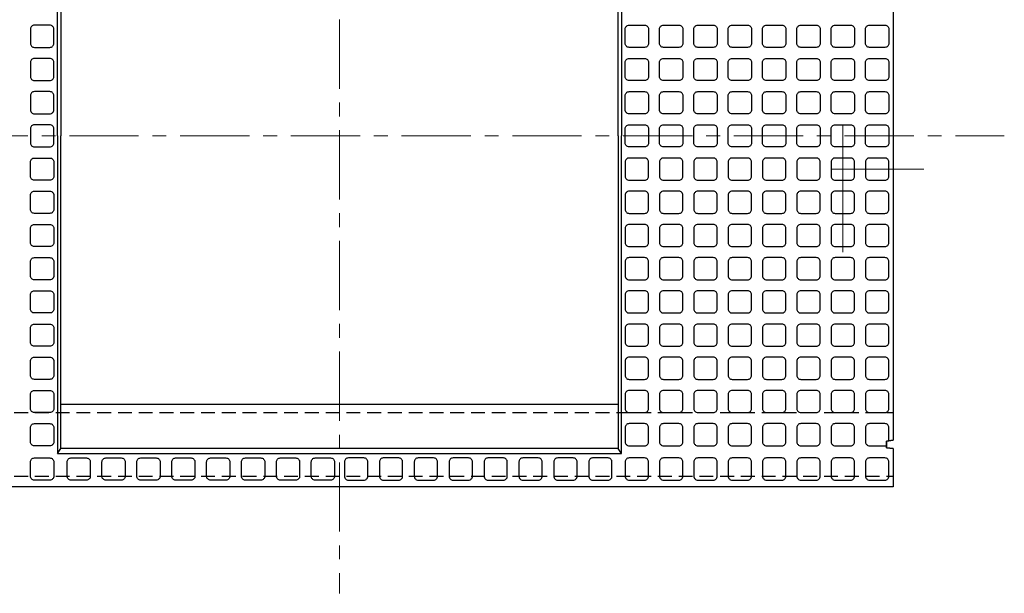
# Model space of a CAD drawing. Extents: x -15892 to 26576, y -4750 to 12570.
# Drawn here: x -8854 to -7076, y 7509 to 8545 of the extents above; entities that cross this region are included whole.
import ezdxf

# ---------------------------------------------------------------- set-up
doc = ezdxf.new("R2010")
doc.units = 0
doc.header["$LTSCALE"] = 200
doc.header["$MEASUREMENT"] = 0
doc.linetypes.add('CENTER', pattern=[2, 1.25, -0.25, 0.25, -0.25])
doc.linetypes.add('HIDDEN', pattern=[0.375, 0.25, -0.125])
for name, color, linetype in [('1HASEN', 30, 'CENTER'), ('HASEN', 4, 'HIDDEN'), ('SEIHIN', 3, 'CONTINUOUS'), ('SUNPOU', 30, 'CONTINUOUS')]:
    doc.layers.add(name, color=color, linetype=linetype)

msp = doc.modelspace()

# ---------------------------------------------------------------- linework, layer by layer
at = {"layer": '1HASEN', "lineweight": 18, "ltscale": 0.5}
for p, q in [((-8276.2, 9145.6), (-8276.2, 7508.9)), ((-9564, 8335.5), (-7075.7, 8335.5))]:
    msp.add_line(p, q, dxfattribs=at)
at = {"layer": 'HASEN', "ltscale": 0.5}
for p, q in [((-9276.2, 7835.5), (-7276.2, 7835.5)), ((-9276.2, 7720.5), (-7276.2, 7720.5))]:
    msp.add_line(p, q, dxfattribs=at)
at = {"layer": 'SEIHIN'}
for points in [[(-7276.2, 7770.5), (-7276.2, 7701.5), (-9276.2, 7701.5), (-9276.2, 7770.5), (-9264.2, 7772), (-9264.2, 7784), (-9276.2, 7785.5), (-9276.2, 8885.5), (-9264.2, 8887), (-9264.2, 8899), (-9276.2, 8900.5), (-9276.2, 8969.5), (-7276.2, 8969.5), (-7276.2, 8900.5), (-7288.2, 8899), (-7288.2, 8887), (-7276.2, 8885.5), (-7276.2, 7785.5), (-7288.2, 7784), (-7288.2, 7772), (-7276.2, 7770.5), (-7288.2, 7772), (-7288.2, 7784), (-7276.2, 7785.5)], [(-8785.2, 8335.5), (-8785.2, 8909.5), (-7767.2, 8909.5), (-7767.2, 8335.5)], [(-8785.2, 8335.5), (-8785.2, 7761.5), (-7767.2, 7761.5), (-7767.2, 8335.5)]]:
    msp.add_lwpolyline(points, dxfattribs=at)
at = {"layer": 'SUNPOU', "lineweight": 18, "ltscale": 0.5}
for p, q in [((-7367.2, 8355.5), (-7367.2, 8125.4)), ((-7388.2, 8275.5), (-7221.3, 8275.5))]:
    msp.add_line(p, q, dxfattribs=at)
at = {"layer": 'SUNPOU'}
for p, q in [((-8779.2, 7850.5), (-7773.2, 7850.5)), ((-8785.2, 7761.5), (-8779.2, 7770.5)), ((-8785.2, 7761.5), (-8779.2, 7770.5)), ((-7767.2, 7761.5), (-7773.2, 7770.5)), ((-7767.2, 7761.5), (-7773.2, 7770.5))]:
    msp.add_line(p, q, dxfattribs=at)
for points in [[(-7773.2, 8335.5), (-7773.2, 8900.5), (-8779.2, 8900.5), (-8779.2, 8335.5)], [(-7773.2, 8335.5), (-7773.2, 7770.5), (-8779.2, 7770.5), (-8779.2, 8335.5)]]:
    msp.add_lwpolyline(points, dxfattribs=at)
for points in [[(-8799.2, 8535.5), (-8827.2, 8535.5, 0.414214), (-8834.2, 8528.5), (-8834.2, 8502.5, 0.414214), (-8827.2, 8495.5), (-8799.2, 8495.5, 0.414214), (-8792.2, 8502.5), (-8792.2, 8528.5, 0.414214)], [(-7753.2, 8535.5), (-7725.2, 8535.5, -0.414214), (-7718.2, 8528.5), (-7718.2, 8502.5, -0.414214), (-7725.2, 8495.5), (-7753.2, 8495.5, -0.414214), (-7760.2, 8502.5), (-7760.2, 8528.5, -0.414214)], [(-7691.2, 8535.5), (-7663.2, 8535.5, -0.414214), (-7656.2, 8528.5), (-7656.2, 8502.5, -0.414214), (-7663.2, 8495.5), (-7691.2, 8495.5, -0.414214), (-7698.2, 8502.5), (-7698.2, 8528.5, -0.414214)], [(-7629.2, 8535.5), (-7601.2, 8535.5, -0.414214), (-7594.2, 8528.5), (-7594.2, 8502.5, -0.414214), (-7601.2, 8495.5), (-7629.2, 8495.5, -0.414214), (-7636.2, 8502.5), (-7636.2, 8528.5, -0.414214)], [(-7567.2, 8535.5), (-7539.2, 8535.5, -0.414214), (-7532.2, 8528.5), (-7532.2, 8502.5, -0.414214), (-7539.2, 8495.5), (-7567.2, 8495.5, -0.414214), (-7574.2, 8502.5), (-7574.2, 8528.5, -0.414214)], [(-7505.2, 8535.5), (-7477.2, 8535.5, -0.414214), (-7470.2, 8528.5), (-7470.2, 8502.5, -0.414214), (-7477.2, 8495.5), (-7505.2, 8495.5, -0.414214), (-7512.2, 8502.5), (-7512.2, 8528.5, -0.414214)], [(-7443.2, 8535.5), (-7415.2, 8535.5, -0.414214), (-7408.2, 8528.5), (-7408.2, 8502.5, -0.414214), (-7415.2, 8495.5), (-7443.2, 8495.5, -0.414214), (-7450.2, 8502.5), (-7450.2, 8528.5, -0.414214)], [(-7381.2, 8535.5), (-7353.2, 8535.5, -0.414214), (-7346.2, 8528.5), (-7346.2, 8502.5, -0.414214), (-7353.2, 8495.5), (-7381.2, 8495.5, -0.414214), (-7388.2, 8502.5), (-7388.2, 8528.5, -0.414214)], [(-7319.2, 8535.5), (-7291.2, 8535.5, -0.414214), (-7284.2, 8528.5), (-7284.2, 8502.5, -0.414214), (-7291.2, 8495.5), (-7319.2, 8495.5, -0.414214), (-7326.2, 8502.5), (-7326.2, 8528.5, -0.414214)], [(-8799.2, 8475.5), (-8827.2, 8475.5, 0.414214), (-8834.2, 8468.5), (-8834.2, 8442.5, 0.414214), (-8827.2, 8435.5), (-8799.2, 8435.5, 0.414214), (-8792.2, 8442.5), (-8792.2, 8468.5, 0.414214)], [(-7753.2, 8475.5), (-7725.2, 8475.5, -0.414214), (-7718.2, 8468.5), (-7718.2, 8442.5, -0.414214), (-7725.2, 8435.5), (-7753.2, 8435.5, -0.414214), (-7760.2, 8442.5), (-7760.2, 8468.5, -0.414214)], [(-7691.2, 8475.5), (-7663.2, 8475.5, -0.414214), (-7656.2, 8468.5), (-7656.2, 8442.5, -0.414214), (-7663.2, 8435.5), (-7691.2, 8435.5, -0.414214), (-7698.2, 8442.5), (-7698.2, 8468.5, -0.414214)], [(-7629.2, 8475.5), (-7601.2, 8475.5, -0.414214), (-7594.2, 8468.5), (-7594.2, 8442.5, -0.414214), (-7601.2, 8435.5), (-7629.2, 8435.5, -0.414214), (-7636.2, 8442.5), (-7636.2, 8468.5, -0.414214)], [(-7567.2, 8475.5), (-7539.2, 8475.5, -0.414214), (-7532.2, 8468.5), (-7532.2, 8442.5, -0.414214), (-7539.2, 8435.5), (-7567.2, 8435.5, -0.414214), (-7574.2, 8442.5), (-7574.2, 8468.5, -0.414214)], [(-7505.2, 8475.5), (-7477.2, 8475.5, -0.414214), (-7470.2, 8468.5), (-7470.2, 8442.5, -0.414214), (-7477.2, 8435.5), (-7505.2, 8435.5, -0.414214), (-7512.2, 8442.5), (-7512.2, 8468.5, -0.414214)], [(-7443.2, 8475.5), (-7415.2, 8475.5, -0.414214), (-7408.2, 8468.5), (-7408.2, 8442.5, -0.414214), (-7415.2, 8435.5), (-7443.2, 8435.5, -0.414214), (-7450.2, 8442.5), (-7450.2, 8468.5, -0.414214)], [(-7381.2, 8475.5), (-7353.2, 8475.5, -0.414214), (-7346.2, 8468.5), (-7346.2, 8442.5, -0.414214), (-7353.2, 8435.5), (-7381.2, 8435.5, -0.414214), (-7388.2, 8442.5), (-7388.2, 8468.5, -0.414214)], [(-7319.2, 8475.5), (-7291.2, 8475.5, -0.414214), (-7284.2, 8468.5), (-7284.2, 8442.5, -0.414214), (-7291.2, 8435.5), (-7319.2, 8435.5, -0.414214), (-7326.2, 8442.5), (-7326.2, 8468.5, -0.414214)], [(-8799.2, 8415.5), (-8827.2, 8415.5, 0.414214), (-8834.2, 8408.5), (-8834.2, 8382.5, 0.414214), (-8827.2, 8375.5), (-8799.2, 8375.5, 0.414214), (-8792.2, 8382.5), (-8792.2, 8408.5, 0.414214)], [(-7753.2, 8415.5), (-7725.2, 8415.5, -0.414214), (-7718.2, 8408.5), (-7718.2, 8382.5, -0.414214), (-7725.2, 8375.5), (-7753.2, 8375.5, -0.414214), (-7760.2, 8382.5), (-7760.2, 8408.5, -0.414214)], [(-7691.2, 8415.5), (-7663.2, 8415.5, -0.414214), (-7656.2, 8408.5), (-7656.2, 8382.5, -0.414214), (-7663.2, 8375.5), (-7691.2, 8375.5, -0.414214), (-7698.2, 8382.5), (-7698.2, 8408.5, -0.414214)], [(-7629.2, 8415.5), (-7601.2, 8415.5, -0.414214), (-7594.2, 8408.5), (-7594.2, 8382.5, -0.414214), (-7601.2, 8375.5), (-7629.2, 8375.5, -0.414214), (-7636.2, 8382.5), (-7636.2, 8408.5, -0.414214)], [(-7567.2, 8415.5), (-7539.2, 8415.5, -0.414214), (-7532.2, 8408.5), (-7532.2, 8382.5, -0.414214), (-7539.2, 8375.5), (-7567.2, 8375.5, -0.414214), (-7574.2, 8382.5), (-7574.2, 8408.5, -0.414214)], [(-7505.2, 8415.5), (-7477.2, 8415.5, -0.414214), (-7470.2, 8408.5), (-7470.2, 8382.5, -0.414214), (-7477.2, 8375.5), (-7505.2, 8375.5, -0.414214), (-7512.2, 8382.5), (-7512.2, 8408.5, -0.414214)], [(-7443.2, 8415.5), (-7415.2, 8415.5, -0.414214), (-7408.2, 8408.5), (-7408.2, 8382.5, -0.414214), (-7415.2, 8375.5), (-7443.2, 8375.5, -0.414214), (-7450.2, 8382.5), (-7450.2, 8408.5, -0.414214)], [(-7381.2, 8415.5), (-7353.2, 8415.5, -0.414214), (-7346.2, 8408.5), (-7346.2, 8382.5, -0.414214), (-7353.2, 8375.5), (-7381.2, 8375.5, -0.414214), (-7388.2, 8382.5), (-7388.2, 8408.5, -0.414214)], [(-7319.2, 8415.5), (-7291.2, 8415.5, -0.414214), (-7284.2, 8408.5), (-7284.2, 8382.5, -0.414214), (-7291.2, 8375.5), (-7319.2, 8375.5, -0.414214), (-7326.2, 8382.5), (-7326.2, 8408.5, -0.414214)], [(-8799.2, 8355.5), (-8827.2, 8355.5, 0.414214), (-8834.2, 8348.5), (-8834.2, 8322.5, 0.414214), (-8827.2, 8315.5), (-8799.2, 8315.5, 0.414214), (-8792.2, 8322.5), (-8792.2, 8348.5, 0.414214)], [(-7753.2, 8355.5), (-7725.2, 8355.5, -0.414214), (-7718.2, 8348.5), (-7718.2, 8322.5, -0.414214), (-7725.2, 8315.5), (-7753.2, 8315.5, -0.414214), (-7760.2, 8322.5), (-7760.2, 8348.5, -0.414214)], [(-7691.2, 8355.5), (-7663.2, 8355.5, -0.414214), (-7656.2, 8348.5), (-7656.2, 8322.5, -0.414214), (-7663.2, 8315.5), (-7691.2, 8315.5, -0.414214), (-7698.2, 8322.5), (-7698.2, 8348.5, -0.414214)], [(-7629.2, 8355.5), (-7601.2, 8355.5, -0.414214), (-7594.2, 8348.5), (-7594.2, 8322.5, -0.414214), (-7601.2, 8315.5), (-7629.2, 8315.5, -0.414214), (-7636.2, 8322.5), (-7636.2, 8348.5, -0.414214)], [(-7567.2, 8355.5), (-7539.2, 8355.5, -0.414214), (-7532.2, 8348.5), (-7532.2, 8322.5, -0.414214), (-7539.2, 8315.5), (-7567.2, 8315.5, -0.414214), (-7574.2, 8322.5), (-7574.2, 8348.5, -0.414214)], [(-7505.2, 8355.5), (-7477.2, 8355.5, -0.414214), (-7470.2, 8348.5), (-7470.2, 8322.5, -0.414214), (-7477.2, 8315.5), (-7505.2, 8315.5, -0.414214), (-7512.2, 8322.5), (-7512.2, 8348.5, -0.414214)], [(-7443.2, 8355.5), (-7415.2, 8355.5, -0.414214), (-7408.2, 8348.5), (-7408.2, 8322.5, -0.414214), (-7415.2, 8315.5), (-7443.2, 8315.5, -0.414214), (-7450.2, 8322.5), (-7450.2, 8348.5, -0.414214)], [(-7381.2, 8355.5), (-7353.2, 8355.5, -0.414214), (-7346.2, 8348.5), (-7346.2, 8322.5, -0.414214), (-7353.2, 8315.5), (-7381.2, 8315.5, -0.414214), (-7388.2, 8322.5), (-7388.2, 8348.5, -0.414214)], [(-7319.2, 8355.5), (-7291.2, 8355.5, -0.414214), (-7284.2, 8348.5), (-7284.2, 8322.5, -0.414214), (-7291.2, 8315.5), (-7319.2, 8315.5, -0.414214), (-7326.2, 8322.5), (-7326.2, 8348.5, -0.414214)], [(-8799.2, 8255.5), (-8827.2, 8255.5, -0.414214), (-8834.2, 8262.5), (-8834.2, 8288.5, -0.414214), (-8827.2, 8295.5), (-8799.2, 8295.5, -0.414214), (-8792.2, 8288.5), (-8792.2, 8262.5, -0.414214)], [(-7753.2, 8255.5), (-7725.2, 8255.5, 0.414214), (-7718.2, 8262.5), (-7718.2, 8288.5, 0.414214), (-7725.2, 8295.5), (-7753.2, 8295.5, 0.414214), (-7760.2, 8288.5), (-7760.2, 8262.5, 0.414214)], [(-7691.2, 8255.5), (-7663.2, 8255.5, 0.414214), (-7656.2, 8262.5), (-7656.2, 8288.5, 0.414214), (-7663.2, 8295.5), (-7691.2, 8295.5, 0.414214), (-7698.2, 8288.5), (-7698.2, 8262.5, 0.414214)], [(-7629.2, 8255.5), (-7601.2, 8255.5, 0.414214), (-7594.2, 8262.5), (-7594.2, 8288.5, 0.414214), (-7601.2, 8295.5), (-7629.2, 8295.5, 0.414214), (-7636.2, 8288.5), (-7636.2, 8262.5, 0.414214)], [(-7567.2, 8255.5), (-7539.2, 8255.5, 0.414214), (-7532.2, 8262.5), (-7532.2, 8288.5, 0.414214), (-7539.2, 8295.5), (-7567.2, 8295.5, 0.414214), (-7574.2, 8288.5), (-7574.2, 8262.5, 0.414214)], [(-7505.2, 8255.5), (-7477.2, 8255.5, 0.414214), (-7470.2, 8262.5), (-7470.2, 8288.5, 0.414214), (-7477.2, 8295.5), (-7505.2, 8295.5, 0.414214), (-7512.2, 8288.5), (-7512.2, 8262.5, 0.414214)], [(-7443.2, 8255.5), (-7415.2, 8255.5, 0.414214), (-7408.2, 8262.5), (-7408.2, 8288.5, 0.414214), (-7415.2, 8295.5), (-7443.2, 8295.5, 0.414214), (-7450.2, 8288.5), (-7450.2, 8262.5, 0.414214)], [(-7381.2, 8255.5), (-7353.2, 8255.5, 0.414214), (-7346.2, 8262.5), (-7346.2, 8288.5, 0.414214), (-7353.2, 8295.5), (-7381.2, 8295.5, 0.414214), (-7388.2, 8288.5), (-7388.2, 8262.5, 0.414214)], [(-7319.2, 8255.5), (-7291.2, 8255.5, 0.414214), (-7284.2, 8262.5), (-7284.2, 8288.5, 0.414214), (-7291.2, 8295.5), (-7319.2, 8295.5, 0.414214), (-7326.2, 8288.5), (-7326.2, 8262.5, 0.414214)], [(-8799.2, 8195.5), (-8827.2, 8195.5, -0.414214), (-8834.2, 8202.5), (-8834.2, 8228.5, -0.414214), (-8827.2, 8235.5), (-8799.2, 8235.5, -0.414214), (-8792.2, 8228.5), (-8792.2, 8202.5, -0.414214)], [(-7753.2, 8195.5), (-7725.2, 8195.5, 0.414214), (-7718.2, 8202.5), (-7718.2, 8228.5, 0.414214), (-7725.2, 8235.5), (-7753.2, 8235.5, 0.414214), (-7760.2, 8228.5), (-7760.2, 8202.5, 0.414214)], [(-7691.2, 8195.5), (-7663.2, 8195.5, 0.414214), (-7656.2, 8202.5), (-7656.2, 8228.5, 0.414214), (-7663.2, 8235.5), (-7691.2, 8235.5, 0.414214), (-7698.2, 8228.5), (-7698.2, 8202.5, 0.414214)], [(-7629.2, 8195.5), (-7601.2, 8195.5, 0.414214), (-7594.2, 8202.5), (-7594.2, 8228.5, 0.414214), (-7601.2, 8235.5), (-7629.2, 8235.5, 0.414214), (-7636.2, 8228.5), (-7636.2, 8202.5, 0.414214)], [(-7567.2, 8195.5), (-7539.2, 8195.5, 0.414214), (-7532.2, 8202.5), (-7532.2, 8228.5, 0.414214), (-7539.2, 8235.5), (-7567.2, 8235.5, 0.414214), (-7574.2, 8228.5), (-7574.2, 8202.5, 0.414214)], [(-7505.2, 8195.5), (-7477.2, 8195.5, 0.414214), (-7470.2, 8202.5), (-7470.2, 8228.5, 0.414214), (-7477.2, 8235.5), (-7505.2, 8235.5, 0.414214), (-7512.2, 8228.5), (-7512.2, 8202.5, 0.414214)], [(-7443.2, 8195.5), (-7415.2, 8195.5, 0.414214), (-7408.2, 8202.5), (-7408.2, 8228.5, 0.414214), (-7415.2, 8235.5), (-7443.2, 8235.5, 0.414214), (-7450.2, 8228.5), (-7450.2, 8202.5, 0.414214)], [(-7381.2, 8195.5), (-7353.2, 8195.5, 0.414214), (-7346.2, 8202.5), (-7346.2, 8228.5, 0.414214), (-7353.2, 8235.5), (-7381.2, 8235.5, 0.414214), (-7388.2, 8228.5), (-7388.2, 8202.5, 0.414214)], [(-7319.2, 8195.5), (-7291.2, 8195.5, 0.414214), (-7284.2, 8202.5), (-7284.2, 8228.5, 0.414214), (-7291.2, 8235.5), (-7319.2, 8235.5, 0.414214), (-7326.2, 8228.5), (-7326.2, 8202.5, 0.414214)], [(-8799.2, 8135.5), (-8827.2, 8135.5, -0.414214), (-8834.2, 8142.5), (-8834.2, 8168.5, -0.414214), (-8827.2, 8175.5), (-8799.2, 8175.5, -0.414214), (-8792.2, 8168.5), (-8792.2, 8142.5, -0.414214)], [(-7753.2, 8135.5), (-7725.2, 8135.5, 0.414214), (-7718.2, 8142.5), (-7718.2, 8168.5, 0.414214), (-7725.2, 8175.5), (-7753.2, 8175.5, 0.414214), (-7760.2, 8168.5), (-7760.2, 8142.5, 0.414214)], [(-7691.2, 8135.5), (-7663.2, 8135.5, 0.414214), (-7656.2, 8142.5), (-7656.2, 8168.5, 0.414214), (-7663.2, 8175.5), (-7691.2, 8175.5, 0.414214), (-7698.2, 8168.5), (-7698.2, 8142.5, 0.414214)], [(-7629.2, 8135.5), (-7601.2, 8135.5, 0.414214), (-7594.2, 8142.5), (-7594.2, 8168.5, 0.414214), (-7601.2, 8175.5), (-7629.2, 8175.5, 0.414214), (-7636.2, 8168.5), (-7636.2, 8142.5, 0.414214)], [(-7567.2, 8135.5), (-7539.2, 8135.5, 0.414214), (-7532.2, 8142.5), (-7532.2, 8168.5, 0.414214), (-7539.2, 8175.5), (-7567.2, 8175.5, 0.414214), (-7574.2, 8168.5), (-7574.2, 8142.5, 0.414214)], [(-7505.2, 8135.5), (-7477.2, 8135.5, 0.414214), (-7470.2, 8142.5), (-7470.2, 8168.5, 0.414214), (-7477.2, 8175.5), (-7505.2, 8175.5, 0.414214), (-7512.2, 8168.5), (-7512.2, 8142.5, 0.414214)], [(-7443.2, 8135.5), (-7415.2, 8135.5, 0.414214), (-7408.2, 8142.5), (-7408.2, 8168.5, 0.414214), (-7415.2, 8175.5), (-7443.2, 8175.5, 0.414214), (-7450.2, 8168.5), (-7450.2, 8142.5, 0.414214)], [(-7381.2, 8135.5), (-7353.2, 8135.5, 0.414214), (-7346.2, 8142.5), (-7346.2, 8168.5, 0.414214), (-7353.2, 8175.5), (-7381.2, 8175.5, 0.414214), (-7388.2, 8168.5), (-7388.2, 8142.5, 0.414214)], [(-7319.2, 8135.5), (-7291.2, 8135.5, 0.414214), (-7284.2, 8142.5), (-7284.2, 8168.5, 0.414214), (-7291.2, 8175.5), (-7319.2, 8175.5, 0.414214), (-7326.2, 8168.5), (-7326.2, 8142.5, 0.414214)], [(-8799.2, 8075.5), (-8827.2, 8075.5, -0.414214), (-8834.2, 8082.5), (-8834.2, 8108.5, -0.414214), (-8827.2, 8115.5), (-8799.2, 8115.5, -0.414214), (-8792.2, 8108.5), (-8792.2, 8082.5, -0.414214)], [(-7753.2, 8075.5), (-7725.2, 8075.5, 0.414214), (-7718.2, 8082.5), (-7718.2, 8108.5, 0.414214), (-7725.2, 8115.5), (-7753.2, 8115.5, 0.414214), (-7760.2, 8108.5), (-7760.2, 8082.5, 0.414214)], [(-7691.2, 8075.5), (-7663.2, 8075.5, 0.414214), (-7656.2, 8082.5), (-7656.2, 8108.5, 0.414214), (-7663.2, 8115.5), (-7691.2, 8115.5, 0.414214), (-7698.2, 8108.5), (-7698.2, 8082.5, 0.414214)], [(-7629.2, 8075.5), (-7601.2, 8075.5, 0.414214), (-7594.2, 8082.5), (-7594.2, 8108.5, 0.414214), (-7601.2, 8115.5), (-7629.2, 8115.5, 0.414214), (-7636.2, 8108.5), (-7636.2, 8082.5, 0.414214)], [(-7567.2, 8075.5), (-7539.2, 8075.5, 0.414214), (-7532.2, 8082.5), (-7532.2, 8108.5, 0.414214), (-7539.2, 8115.5), (-7567.2, 8115.5, 0.414214), (-7574.2, 8108.5), (-7574.2, 8082.5, 0.414214)], [(-7505.2, 8075.5), (-7477.2, 8075.5, 0.414214), (-7470.2, 8082.5), (-7470.2, 8108.5, 0.414214), (-7477.2, 8115.5), (-7505.2, 8115.5, 0.414214), (-7512.2, 8108.5), (-7512.2, 8082.5, 0.414214)], [(-7443.2, 8075.5), (-7415.2, 8075.5, 0.414214), (-7408.2, 8082.5), (-7408.2, 8108.5, 0.414214), (-7415.2, 8115.5), (-7443.2, 8115.5, 0.414214), (-7450.2, 8108.5), (-7450.2, 8082.5, 0.414214)], [(-7381.2, 8075.5), (-7353.2, 8075.5, 0.414214), (-7346.2, 8082.5), (-7346.2, 8108.5, 0.414214), (-7353.2, 8115.5), (-7381.2, 8115.5, 0.414214), (-7388.2, 8108.5), (-7388.2, 8082.5, 0.414214)], [(-7319.2, 8075.5), (-7291.2, 8075.5, 0.414214), (-7284.2, 8082.5), (-7284.2, 8108.5, 0.414214), (-7291.2, 8115.5), (-7319.2, 8115.5, 0.414214), (-7326.2, 8108.5), (-7326.2, 8082.5, 0.414214)], [(-8799.2, 8015.5), (-8827.2, 8015.5, -0.414214), (-8834.2, 8022.5), (-8834.2, 8048.5, -0.414214), (-8827.2, 8055.5), (-8799.2, 8055.5, -0.414214), (-8792.2, 8048.5), (-8792.2, 8022.5, -0.414214)], [(-7753.2, 8015.5), (-7725.2, 8015.5, 0.414214), (-7718.2, 8022.5), (-7718.2, 8048.5, 0.414214), (-7725.2, 8055.5), (-7753.2, 8055.5, 0.414214), (-7760.2, 8048.5), (-7760.2, 8022.5, 0.414214)], [(-7691.2, 8015.5), (-7663.2, 8015.5, 0.414214), (-7656.2, 8022.5), (-7656.2, 8048.5, 0.414214), (-7663.2, 8055.5), (-7691.2, 8055.5, 0.414214), (-7698.2, 8048.5), (-7698.2, 8022.5, 0.414214)], [(-7629.2, 8015.5), (-7601.2, 8015.5, 0.414214), (-7594.2, 8022.5), (-7594.2, 8048.5, 0.414214), (-7601.2, 8055.5), (-7629.2, 8055.5, 0.414214), (-7636.2, 8048.5), (-7636.2, 8022.5, 0.414214)], [(-7567.2, 8015.5), (-7539.2, 8015.5, 0.414214), (-7532.2, 8022.5), (-7532.2, 8048.5, 0.414214), (-7539.2, 8055.5), (-7567.2, 8055.5, 0.414214), (-7574.2, 8048.5), (-7574.2, 8022.5, 0.414214)], [(-7505.2, 8015.5), (-7477.2, 8015.5, 0.414214), (-7470.2, 8022.5), (-7470.2, 8048.5, 0.414214), (-7477.2, 8055.5), (-7505.2, 8055.5, 0.414214), (-7512.2, 8048.5), (-7512.2, 8022.5, 0.414214)], [(-7443.2, 8015.5), (-7415.2, 8015.5, 0.414214), (-7408.2, 8022.5), (-7408.2, 8048.5, 0.414214), (-7415.2, 8055.5), (-7443.2, 8055.5, 0.414214), (-7450.2, 8048.5), (-7450.2, 8022.5, 0.414214)], [(-7381.2, 8015.5), (-7353.2, 8015.5, 0.414214), (-7346.2, 8022.5), (-7346.2, 8048.5, 0.414214), (-7353.2, 8055.5), (-7381.2, 8055.5, 0.414214), (-7388.2, 8048.5), (-7388.2, 8022.5, 0.414214)], [(-7319.2, 8015.5), (-7291.2, 8015.5, 0.414214), (-7284.2, 8022.5), (-7284.2, 8048.5, 0.414214), (-7291.2, 8055.5), (-7319.2, 8055.5, 0.414214), (-7326.2, 8048.5), (-7326.2, 8022.5, 0.414214)], [(-8799.2, 7955.5), (-8827.2, 7955.5, -0.414214), (-8834.2, 7962.5), (-8834.2, 7988.5, -0.414214), (-8827.2, 7995.5), (-8799.2, 7995.5, -0.414214), (-8792.2, 7988.5), (-8792.2, 7962.5, -0.414214)], [(-7753.2, 7955.5), (-7725.2, 7955.5, 0.414214), (-7718.2, 7962.5), (-7718.2, 7988.5, 0.414214), (-7725.2, 7995.5), (-7753.2, 7995.5, 0.414214), (-7760.2, 7988.5), (-7760.2, 7962.5, 0.414214)], [(-7691.2, 7955.5), (-7663.2, 7955.5, 0.414214), (-7656.2, 7962.5), (-7656.2, 7988.5, 0.414214), (-7663.2, 7995.5), (-7691.2, 7995.5, 0.414214), (-7698.2, 7988.5), (-7698.2, 7962.5, 0.414214)], [(-7629.2, 7955.5), (-7601.2, 7955.5, 0.414214), (-7594.2, 7962.5), (-7594.2, 7988.5, 0.414214), (-7601.2, 7995.5), (-7629.2, 7995.5, 0.414214), (-7636.2, 7988.5), (-7636.2, 7962.5, 0.414214)], [(-7567.2, 7955.5), (-7539.2, 7955.5, 0.414214), (-7532.2, 7962.5), (-7532.2, 7988.5, 0.414214), (-7539.2, 7995.5), (-7567.2, 7995.5, 0.414214), (-7574.2, 7988.5), (-7574.2, 7962.5, 0.414214)], [(-7505.2, 7955.5), (-7477.2, 7955.5, 0.414214), (-7470.2, 7962.5), (-7470.2, 7988.5, 0.414214), (-7477.2, 7995.5), (-7505.2, 7995.5, 0.414214), (-7512.2, 7988.5), (-7512.2, 7962.5, 0.414214)], [(-7443.2, 7955.5), (-7415.2, 7955.5, 0.414214), (-7408.2, 7962.5), (-7408.2, 7988.5, 0.414214), (-7415.2, 7995.5), (-7443.2, 7995.5, 0.414214), (-7450.2, 7988.5), (-7450.2, 7962.5, 0.414214)], [(-7381.2, 7955.5), (-7353.2, 7955.5, 0.414214), (-7346.2, 7962.5), (-7346.2, 7988.5, 0.414214), (-7353.2, 7995.5), (-7381.2, 7995.5, 0.414214), (-7388.2, 7988.5), (-7388.2, 7962.5, 0.414214)], [(-7319.2, 7955.5), (-7291.2, 7955.5, 0.414214), (-7284.2, 7962.5), (-7284.2, 7988.5, 0.414214), (-7291.2, 7995.5), (-7319.2, 7995.5, 0.414214), (-7326.2, 7988.5), (-7326.2, 7962.5, 0.414214)], [(-8799.2, 7895.5), (-8827.2, 7895.5, -0.414214), (-8834.2, 7902.5), (-8834.2, 7928.5, -0.414214), (-8827.2, 7935.5), (-8799.2, 7935.5, -0.414214), (-8792.2, 7928.5), (-8792.2, 7902.5, -0.414214)], [(-7753.2, 7895.5), (-7725.2, 7895.5, 0.414214), (-7718.2, 7902.5), (-7718.2, 7928.5, 0.414214), (-7725.2, 7935.5), (-7753.2, 7935.5, 0.414214), (-7760.2, 7928.5), (-7760.2, 7902.5, 0.414214)], [(-7691.2, 7895.5), (-7663.2, 7895.5, 0.414214), (-7656.2, 7902.5), (-7656.2, 7928.5, 0.414214), (-7663.2, 7935.5), (-7691.2, 7935.5, 0.414214), (-7698.2, 7928.5), (-7698.2, 7902.5, 0.414214)], [(-7629.2, 7895.5), (-7601.2, 7895.5, 0.414214), (-7594.2, 7902.5), (-7594.2, 7928.5, 0.414214), (-7601.2, 7935.5), (-7629.2, 7935.5, 0.414214), (-7636.2, 7928.5), (-7636.2, 7902.5, 0.414214)], [(-7567.2, 7895.5), (-7539.2, 7895.5, 0.414214), (-7532.2, 7902.5), (-7532.2, 7928.5, 0.414214), (-7539.2, 7935.5), (-7567.2, 7935.5, 0.414214), (-7574.2, 7928.5), (-7574.2, 7902.5, 0.414214)], [(-7505.2, 7895.5), (-7477.2, 7895.5, 0.414214), (-7470.2, 7902.5), (-7470.2, 7928.5, 0.414214), (-7477.2, 7935.5), (-7505.2, 7935.5, 0.414214), (-7512.2, 7928.5), (-7512.2, 7902.5, 0.414214)], [(-7443.2, 7895.5), (-7415.2, 7895.5, 0.414214), (-7408.2, 7902.5), (-7408.2, 7928.5, 0.414214), (-7415.2, 7935.5), (-7443.2, 7935.5, 0.414214), (-7450.2, 7928.5), (-7450.2, 7902.5, 0.414214)], [(-7381.2, 7895.5), (-7353.2, 7895.5, 0.414214), (-7346.2, 7902.5), (-7346.2, 7928.5, 0.414214), (-7353.2, 7935.5), (-7381.2, 7935.5, 0.414214), (-7388.2, 7928.5), (-7388.2, 7902.5, 0.414214)], [(-7319.2, 7895.5), (-7291.2, 7895.5, 0.414214), (-7284.2, 7902.5), (-7284.2, 7928.5, 0.414214), (-7291.2, 7935.5), (-7319.2, 7935.5, 0.414214), (-7326.2, 7928.5), (-7326.2, 7902.5, 0.414214)], [(-8799.2, 7835.5), (-8827.2, 7835.5, -0.414214), (-8834.2, 7842.5), (-8834.2, 7868.5, -0.414214), (-8827.2, 7875.5), (-8799.2, 7875.5, -0.414214), (-8792.2, 7868.5), (-8792.2, 7842.5, -0.414214)], [(-7753.2, 7835.5), (-7725.2, 7835.5, 0.414214), (-7718.2, 7842.5), (-7718.2, 7868.5, 0.414214), (-7725.2, 7875.5), (-7753.2, 7875.5, 0.414214), (-7760.2, 7868.5), (-7760.2, 7842.5, 0.414214)], [(-7691.2, 7835.5), (-7663.2, 7835.5, 0.414214), (-7656.2, 7842.5), (-7656.2, 7868.5, 0.414214), (-7663.2, 7875.5), (-7691.2, 7875.5, 0.414214), (-7698.2, 7868.5), (-7698.2, 7842.5, 0.414214)], [(-7629.2, 7835.5), (-7601.2, 7835.5, 0.414214), (-7594.2, 7842.5), (-7594.2, 7868.5, 0.414214), (-7601.2, 7875.5), (-7629.2, 7875.5, 0.414214), (-7636.2, 7868.5), (-7636.2, 7842.5, 0.414214)], [(-7567.2, 7835.5), (-7539.2, 7835.5, 0.414214), (-7532.2, 7842.5), (-7532.2, 7868.5, 0.414214), (-7539.2, 7875.5), (-7567.2, 7875.5, 0.414214), (-7574.2, 7868.5), (-7574.2, 7842.5, 0.414214)], [(-7505.2, 7835.5), (-7477.2, 7835.5, 0.414214), (-7470.2, 7842.5), (-7470.2, 7868.5, 0.414214), (-7477.2, 7875.5), (-7505.2, 7875.5, 0.414214), (-7512.2, 7868.5), (-7512.2, 7842.5, 0.414214)], [(-7443.2, 7835.5), (-7415.2, 7835.5, 0.414214), (-7408.2, 7842.5), (-7408.2, 7868.5, 0.414214), (-7415.2, 7875.5), (-7443.2, 7875.5, 0.414214), (-7450.2, 7868.5), (-7450.2, 7842.5, 0.414214)], [(-7381.2, 7835.5), (-7353.2, 7835.5, 0.414214), (-7346.2, 7842.5), (-7346.2, 7868.5, 0.414214), (-7353.2, 7875.5), (-7381.2, 7875.5, 0.414214), (-7388.2, 7868.5), (-7388.2, 7842.5, 0.414214)], [(-7319.2, 7835.5), (-7291.2, 7835.5, 0.414214), (-7284.2, 7842.5), (-7284.2, 7868.5, 0.414214), (-7291.2, 7875.5), (-7319.2, 7875.5, 0.414214), (-7326.2, 7868.5), (-7326.2, 7842.5, 0.414214)], [(-8799.2, 7775.5), (-8827.2, 7775.5, -0.414214), (-8834.2, 7782.5), (-8834.2, 7808.5, -0.414214), (-8827.2, 7815.5), (-8799.2, 7815.5, -0.414214), (-8792.2, 7808.5), (-8792.2, 7782.5, -0.414214)], [(-7753.2, 7775.5), (-7725.2, 7775.5, 0.414214), (-7718.2, 7782.5), (-7718.2, 7808.5, 0.414214), (-7725.2, 7815.5), (-7753.2, 7815.5, 0.414214), (-7760.2, 7808.5), (-7760.2, 7782.5, 0.414214)], [(-7691.2, 7775.5), (-7663.2, 7775.5, 0.414214), (-7656.2, 7782.5), (-7656.2, 7808.5, 0.414214), (-7663.2, 7815.5), (-7691.2, 7815.5, 0.414214), (-7698.2, 7808.5), (-7698.2, 7782.5, 0.414214)], [(-7629.2, 7775.5), (-7601.2, 7775.5, 0.414214), (-7594.2, 7782.5), (-7594.2, 7808.5, 0.414214), (-7601.2, 7815.5), (-7629.2, 7815.5, 0.414214), (-7636.2, 7808.5), (-7636.2, 7782.5, 0.414214)], [(-7567.2, 7775.5), (-7539.2, 7775.5, 0.414214), (-7532.2, 7782.5), (-7532.2, 7808.5, 0.414214), (-7539.2, 7815.5), (-7567.2, 7815.5, 0.414214), (-7574.2, 7808.5), (-7574.2, 7782.5, 0.414214)], [(-7505.2, 7775.5), (-7477.2, 7775.5, 0.414214), (-7470.2, 7782.5), (-7470.2, 7808.5, 0.414214), (-7477.2, 7815.5), (-7505.2, 7815.5, 0.414214), (-7512.2, 7808.5), (-7512.2, 7782.5, 0.414214)], [(-7443.2, 7775.5), (-7415.2, 7775.5, 0.414214), (-7408.2, 7782.5), (-7408.2, 7808.5, 0.414214), (-7415.2, 7815.5), (-7443.2, 7815.5, 0.414214), (-7450.2, 7808.5), (-7450.2, 7782.5, 0.414214)], [(-7381.2, 7775.5), (-7353.2, 7775.5, 0.414214), (-7346.2, 7782.5), (-7346.2, 7808.5, 0.414214), (-7353.2, 7815.5), (-7381.2, 7815.5, 0.414214), (-7388.2, 7808.5), (-7388.2, 7782.5, 0.414214)], [(-8799.2, 7713.5), (-8827.2, 7713.5, -0.414214), (-8834.2, 7720.5), (-8834.2, 7746.5, -0.414214), (-8827.2, 7753.5), (-8799.2, 7753.5, -0.414214), (-8792.2, 7746.5), (-8792.2, 7720.5, -0.414214)], [(-8733.2, 7713.5), (-8761.2, 7713.5, -0.414214), (-8768.2, 7720.5), (-8768.2, 7746.5, -0.414214), (-8761.2, 7753.5), (-8733.2, 7753.5, -0.414214), (-8726.2, 7746.5), (-8726.2, 7720.5, -0.414214)], [(-8670.2, 7713.5), (-8698.2, 7713.5, -0.414214), (-8705.2, 7720.5), (-8705.2, 7746.5, -0.414214), (-8698.2, 7753.5), (-8670.2, 7753.5, -0.414214), (-8663.2, 7746.5), (-8663.2, 7720.5, -0.414214)], [(-8607.2, 7713.5), (-8635.2, 7713.5, -0.414214), (-8642.2, 7720.5), (-8642.2, 7746.5, -0.414214), (-8635.2, 7753.5), (-8607.2, 7753.5, -0.414214), (-8600.2, 7746.5), (-8600.2, 7720.5, -0.414214)], [(-8544.2, 7713.5), (-8572.2, 7713.5, -0.414214), (-8579.2, 7720.5), (-8579.2, 7746.5, -0.414214), (-8572.2, 7753.5), (-8544.2, 7753.5, -0.414214), (-8537.2, 7746.5), (-8537.2, 7720.5, -0.414214)], [(-8481.2, 7713.5), (-8509.2, 7713.5, -0.414214), (-8516.2, 7720.5), (-8516.2, 7746.5, -0.414214), (-8509.2, 7753.5), (-8481.2, 7753.5, -0.414214), (-8474.2, 7746.5), (-8474.2, 7720.5, -0.414214)], [(-8418.2, 7713.5), (-8446.2, 7713.5, -0.414214), (-8453.2, 7720.5), (-8453.2, 7746.5, -0.414214), (-8446.2, 7753.5), (-8418.2, 7753.5, -0.414214), (-8411.2, 7746.5), (-8411.2, 7720.5, -0.414214)], [(-8355.2, 7713.5), (-8383.2, 7713.5, -0.414214), (-8390.2, 7720.5), (-8390.2, 7746.5, -0.414214), (-8383.2, 7753.5), (-8355.2, 7753.5, -0.414214), (-8348.2, 7746.5), (-8348.2, 7720.5, -0.414214)], [(-8292.2, 7713.5), (-8320.2, 7713.5, -0.414214), (-8327.2, 7720.5), (-8327.2, 7746.5, -0.414214), (-8320.2, 7753.5), (-8292.2, 7753.5, -0.414214), (-8285.2, 7746.5), (-8285.2, 7720.5, -0.414214)], [(-8260.2, 7713.5), (-8232.2, 7713.5, 0.414214), (-8225.2, 7720.5), (-8225.2, 7746.5, 0.414214), (-8232.2, 7753.5), (-8260.2, 7753.5, 0.414214), (-8267.2, 7746.5), (-8267.2, 7720.5, 0.414214)], [(-8197.2, 7713.5), (-8169.2, 7713.5, 0.414214), (-8162.2, 7720.5), (-8162.2, 7746.5, 0.414214), (-8169.2, 7753.5), (-8197.2, 7753.5, 0.414214), (-8204.2, 7746.5), (-8204.2, 7720.5, 0.414214)], [(-8134.2, 7713.5), (-8106.2, 7713.5, 0.414214), (-8099.2, 7720.5), (-8099.2, 7746.5, 0.414214), (-8106.2, 7753.5), (-8134.2, 7753.5, 0.414214), (-8141.2, 7746.5), (-8141.2, 7720.5, 0.414214)], [(-8071.2, 7713.5), (-8043.2, 7713.5, 0.414214), (-8036.2, 7720.5), (-8036.2, 7746.5, 0.414214), (-8043.2, 7753.5), (-8071.2, 7753.5, 0.414214), (-8078.2, 7746.5), (-8078.2, 7720.5, 0.414214)], [(-8008.2, 7713.5), (-7980.2, 7713.5, 0.414214), (-7973.2, 7720.5), (-7973.2, 7746.5, 0.414214), (-7980.2, 7753.5), (-8008.2, 7753.5, 0.414214), (-8015.2, 7746.5), (-8015.2, 7720.5, 0.414214)], [(-7945.2, 7713.5), (-7917.2, 7713.5, 0.414214), (-7910.2, 7720.5), (-7910.2, 7746.5, 0.414214), (-7917.2, 7753.5), (-7945.2, 7753.5, 0.414214), (-7952.2, 7746.5), (-7952.2, 7720.5, 0.414214)], [(-7882.2, 7713.5), (-7854.2, 7713.5, 0.414214), (-7847.2, 7720.5), (-7847.2, 7746.5, 0.414214), (-7854.2, 7753.5), (-7882.2, 7753.5, 0.414214), (-7889.2, 7746.5), (-7889.2, 7720.5, 0.414214)], [(-7819.2, 7713.5), (-7791.2, 7713.5, 0.414214), (-7784.2, 7720.5), (-7784.2, 7746.5, 0.414214), (-7791.2, 7753.5), (-7819.2, 7753.5, 0.414214), (-7826.2, 7746.5), (-7826.2, 7720.5, 0.414214)], [(-7753.2, 7713.5), (-7725.2, 7713.5, 0.414214), (-7718.2, 7720.5), (-7718.2, 7746.5, 0.414214), (-7725.2, 7753.5), (-7753.2, 7753.5, 0.414214), (-7760.2, 7746.5), (-7760.2, 7720.5, 0.414214)], [(-7691.2, 7713.5), (-7663.2, 7713.5, 0.414214), (-7656.2, 7720.5), (-7656.2, 7746.5, 0.414214), (-7663.2, 7753.5), (-7691.2, 7753.5, 0.414214), (-7698.2, 7746.5), (-7698.2, 7720.5, 0.414214)], [(-7629.2, 7713.5), (-7601.2, 7713.5, 0.414214), (-7594.2, 7720.5), (-7594.2, 7746.5, 0.414214), (-7601.2, 7753.5), (-7629.2, 7753.5, 0.414214), (-7636.2, 7746.5), (-7636.2, 7720.5, 0.414214)], [(-7567.2, 7713.5), (-7539.2, 7713.5, 0.414214), (-7532.2, 7720.5), (-7532.2, 7746.5, 0.414214), (-7539.2, 7753.5), (-7567.2, 7753.5, 0.414214), (-7574.2, 7746.5), (-7574.2, 7720.5, 0.414214)], [(-7505.2, 7713.5), (-7477.2, 7713.5, 0.414214), (-7470.2, 7720.5), (-7470.2, 7746.5, 0.414214), (-7477.2, 7753.5), (-7505.2, 7753.5, 0.414214), (-7512.2, 7746.5), (-7512.2, 7720.5, 0.414214)], [(-7443.2, 7713.5), (-7415.2, 7713.5, 0.414214), (-7408.2, 7720.5), (-7408.2, 7746.5, 0.414214), (-7415.2, 7753.5), (-7443.2, 7753.5, 0.414214), (-7450.2, 7746.5), (-7450.2, 7720.5, 0.414214)], [(-7381.2, 7713.5), (-7353.2, 7713.5, 0.414214), (-7346.2, 7720.5), (-7346.2, 7746.5, 0.414214), (-7353.2, 7753.5), (-7381.2, 7753.5, 0.414214), (-7388.2, 7746.5), (-7388.2, 7720.5, 0.414214)], [(-7319.2, 7713.5), (-7291.2, 7713.5, 0.414214), (-7284.2, 7720.5), (-7284.2, 7746.5, 0.414214), (-7291.2, 7753.5), (-7319.2, 7753.5, 0.414214), (-7326.2, 7746.5), (-7326.2, 7720.5, 0.414214)]]:
    msp.add_lwpolyline(points, format="xyb", close=True, dxfattribs=at)
msp.add_lwpolyline([(-7284.2, 7784.5), (-7284.2, 7808.5, 0.414214), (-7291.2, 7815.5), (-7319.2, 7815.5, 0.414214), (-7326.2, 7808.5), (-7326.2, 7782.5, 0.414214), (-7319.2, 7775.5), (-7291.2, 7775.5, 0.111183), (-7288.2, 7776.2, 0.111183)], format="xyb", dxfattribs=at)

doc.saveas('drawing.dxf')
